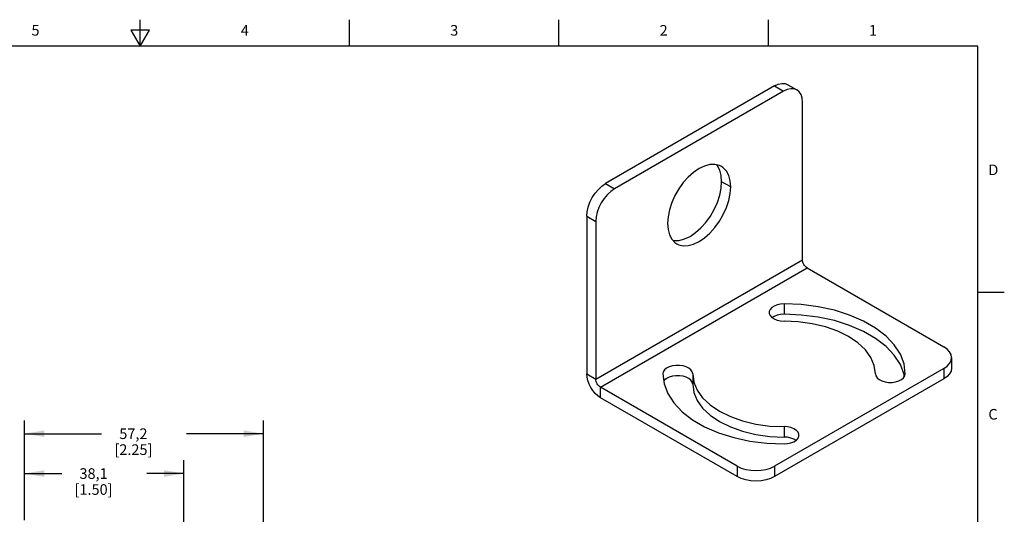
# Model space of a CAD drawing. Units: inches. Extents: x 0.4 to 16.6, y 0.6 to 10.4.
# Drawn here: x 7.4 to 16.6, y 5.7 to 10.4 of the extents above; entities that cross this region are included whole.
import ezdxf

# ---------------------------------------------------------------- set-up
doc = ezdxf.new("R2010")
doc.units = ezdxf.units.IN
doc.header["$LTSCALE"] = 0.935
doc.header["$MEASUREMENT"] = 0
doc.layers.get('0').update_dxf_attribs({"linetype": 'CONTINUOUS'})
doc.layers.add('AXIS', color=7, linetype='CONTINUOUS')
doc.layers.add('SCHEME_DIMS', color=7, linetype='CONTINUOUS')
doc.styles.add('TEXTSTYLE_2', font='txt', dxfattribs={"width": 0.8})
doc.dimstyles.new('DIMSTYLE_1', dxfattribs={"dimtxt": 0.1, "dimasz": 0.1875, "dimexe": 0.18, "dimexo": 0.0625, "dimgap": 0.09, "dimtad": 0, "dimtih": 1, "dimtoh": 1, "dimdec": 1, "dimzin": 4, "dimdsep": 46, "dimtxsty": 'STANDARD', "dimblk": '_FILLED', "dimblk1": '_FILLED', "dimblk2": '_FILLED', "dimcen": 0.09, "dimadec": 0, "dimazin": 0, "dimtp": 0.1, "dimtm": 0.1, "dimtfac": 1, "dimtdec": 1, "dimtofl": 0, "dimtmove": 0, "dimatfit": 3, "dimldrblk": '_FILLED', "dimfxl": 1, "dimtolj": 1, "dimtzin": 4, "dimarcsym": 0})

# ---------------------------------------------------------------- blocks, each defined once
blk = doc.blocks.new('_FILLED')
at = {"color": 0, "linetype": 'BYBLOCK'}
blk.add_solid([(0, 0), (-1, 0.167), (-1, -0.167)], dxfattribs=at)
blk = doc.blocks.new('*D1')
at = {"layer": 'SCHEME_DIMS', "color": 2, "linetype": 'CONTINUOUS'}
for p, q in [((7.4113, 5.6545), (7.4113, 6.592)), ((9.6613, 5.4897), (9.6613, 6.592)), ((7.4113, 6.467), (8.1363, 6.467)), ((9.6613, 6.467), (8.9363, 6.467))]:
    blk.add_line(p, q, dxfattribs=at)
at = {"layer": 'SCHEME_DIMS', "color": 2, "linetype": 'CONTINUOUS', "xscale": 0.1875, "yscale": 0.1875, "zscale": 0.1875, "rotation": 180}
blk.add_blockref('_FILLED', (7.4113, 6.467), dxfattribs=at)
at = {"layer": 'SCHEME_DIMS', "color": 2, "linetype": 'CONTINUOUS', "xscale": 0.1875, "yscale": 0.1875, "zscale": 0.1875}
blk.add_blockref('_FILLED', (9.6613, 6.467), dxfattribs=at)
at = {"layer": 'SCHEME_DIMS', "color": 2, "linetype": 'CONTINUOUS', "insert": (8.4363, 6.517), "char_height": 0.1, "width": 0.6, "attachment_point": 2, "line_spacing_factor": 0.9}
blk.add_mtext('57,2\\P[2.25]', dxfattribs=at)
blk = doc.blocks.new('*D3')
at = {"layer": 'SCHEME_DIMS', "color": 2, "linetype": 'CONTINUOUS'}
for p, q in [((7.4113, 5.6545), (7.4113, 6.217)), ((8.9113, 4.9514), (8.9113, 6.217)), ((7.4113, 6.092), (7.7613, 6.092)), ((8.9113, 6.092), (8.5613, 6.092))]:
    blk.add_line(p, q, dxfattribs=at)
at = {"layer": 'SCHEME_DIMS', "color": 2, "linetype": 'CONTINUOUS', "xscale": 0.1875, "yscale": 0.1875, "zscale": 0.1875, "rotation": 180}
blk.add_blockref('_FILLED', (7.4113, 6.092), dxfattribs=at)
at = {"layer": 'SCHEME_DIMS', "color": 2, "linetype": 'CONTINUOUS', "xscale": 0.1875, "yscale": 0.1875, "zscale": 0.1875}
blk.add_blockref('_FILLED', (8.9113, 6.092), dxfattribs=at)
at = {"layer": 'SCHEME_DIMS', "color": 2, "linetype": 'CONTINUOUS', "insert": (8.0613, 6.142), "char_height": 0.1, "width": 0.6, "attachment_point": 2, "line_spacing_factor": 0.9}
blk.add_mtext('38,1\\P[1.50]', dxfattribs=at)

msp = doc.modelspace()

# ---------------------------------------------------------------- linework, layer by layer
at = {"color": 2, "linetype": 'CONTINUOUS'}
for p, q in [((8.5, 10.112), (8.5, 10.362)), ((10.47, 10.112), (10.47, 10.362)), ((12.44, 10.112), (12.44, 10.362)), ((14.41, 10.112), (14.41, 10.362)), ((8.4134, 10.262), (8.5, 10.112)), ((8.5866, 10.262), (8.4134, 10.262)), ((8.5, 10.112), (8.5866, 10.262)), ((16.38, 10.112), (0.62, 10.112)), ((16.38, 0.887), (16.38, 10.112)), ((16.38, 7.7995), (16.63, 7.7995))]:
    msp.add_line(p, q, dxfattribs=at)
at = {"color": 7, "linetype": 'CONTINUOUS'}
for p, q in [((14.4693, 9.7383), (12.8783, 8.8197)), ((14.5943, 9.7507), (14.6791, 9.7017)), ((12.7015, 8.5135), (12.7015, 7.03)), ((16.1335, 7.1826), (16.1335, 7.0847)), ((16.0602, 6.9826), (14.4693, 6.0641)), ((14.1157, 6.0641), (12.8309, 6.8058))]:
    msp.add_line(p, q, dxfattribs=at)
at = {"color": 9, "linetype": 'CONTINUOUS'}
for p, q in [((14.4693, 9.7383), (14.5541, 9.6893)), ((12.8783, 8.8197), (12.9631, 8.7707)), ((12.7015, 8.5135), (12.7863, 8.4646)), ((12.7863, 6.981), (14.7309, 8.1036)), ((12.8309, 6.9038), (14.7754, 8.0265)), ((16.0602, 7.0806), (16.0602, 6.9826)), ((12.7015, 7.03), (12.7863, 6.981)), ((12.8309, 6.8058), (12.8309, 6.9038)), ((14.1157, 6.162), (14.1157, 6.0641)), ((14.4693, 6.162), (14.4693, 6.0641))]:
    msp.add_line(p, q, dxfattribs=at)
at = {"color": 3, "linetype": 'CONTINUOUS'}
for p, q in [((14.5541, 9.6893), (12.9631, 8.7707)), ((14.7309, 8.1036), (14.7309, 9.5872)), ((12.7863, 8.4646), (12.7863, 6.981)), ((14.7754, 8.0265), (16.0602, 7.2847)), ((16.0602, 7.0806), (14.4693, 6.162)), ((14.1157, 6.162), (12.8309, 6.9038))]:
    msp.add_line(p, q, dxfattribs=at)
at = {"color": 7, "linetype": 'CONTINUOUS'}
for points in [[(14.4693, 9.7383), (14.5037, 9.7543), (14.5369, 9.7618), (14.5675, 9.7606), (14.5943, 9.7507)], [(12.7015, 8.5135), (12.7049, 8.5553), (12.7149, 8.5994), (12.7313, 8.6441), (12.7533, 8.6878), (12.7801, 8.7286), (12.8106, 8.7651), (12.8438, 8.7959), (12.8783, 8.8197)], [(16.1335, 7.0847), (16.1287, 7.0565), (16.1144, 7.0294), (16.0913, 7.0045), (16.0602, 6.9826)], [(12.8309, 6.8058), (12.8056, 6.8233), (12.7814, 6.8458), (12.759, 6.8725), (12.7394, 6.9024), (12.7233, 6.9344), (12.7113, 6.9671), (12.704, 6.9994), (12.7015, 7.03)], [(14.4693, 6.0641), (14.4314, 6.0461), (14.3882, 6.0328), (14.3413, 6.0246), (14.2925, 6.0218), (14.2437, 6.0246), (14.1968, 6.0328), (14.1536, 6.0461), (14.1157, 6.0641)]]:
    msp.add_lwpolyline(points, dxfattribs=at)
at = {"color": 3, "linetype": 'CONTINUOUS'}
for points in [[(14.6791, 9.7017), (14.6523, 9.7116), (14.6218, 9.7128), (14.5886, 9.7053), (14.5541, 9.6893)], [(14.7309, 9.5872), (14.7275, 9.6251), (14.7174, 9.6576), (14.7011, 9.6834), (14.6791, 9.7017)], [(12.9631, 8.7707), (12.9286, 8.7469), (12.8955, 8.7161), (12.8649, 8.6796), (12.8381, 8.6388), (12.8161, 8.5952), (12.7998, 8.5504), (12.7897, 8.5063), (12.7863, 8.4646)], [(14.7754, 8.0265), (14.7667, 8.0325), (14.7584, 8.0402), (14.7507, 8.0494), (14.7439, 8.0597), (14.7384, 8.0707), (14.7343, 8.082), (14.7317, 8.0931), (14.7309, 8.1036)], [(16.1335, 7.1826), (16.1287, 7.2108), (16.1144, 7.2379), (16.0913, 7.2628), (16.0602, 7.2847)], [(16.0602, 7.0806), (16.0913, 7.1025), (16.1144, 7.1274), (16.1287, 7.1545), (16.1335, 7.1826)], [(12.8309, 6.9038), (12.8222, 6.9098), (12.8138, 6.9176), (12.8061, 6.9268), (12.7994, 6.9371), (12.7939, 6.9481), (12.7897, 6.9593), (12.7872, 6.9704), (12.7863, 6.981)], [(14.1157, 6.162), (14.1536, 6.1441), (14.1968, 6.1307), (14.2437, 6.1225), (14.2925, 6.1198), (14.3413, 6.1225), (14.3882, 6.1307), (14.4314, 6.1441), (14.4693, 6.162)]]:
    msp.add_lwpolyline(points, dxfattribs=at)
at = {"layer": 'AXIS', "color": 9, "linetype": 'CONTINUOUS'}
for p, q in [((14.0556, 8.7891), (13.9707, 8.8381)), ((14.5576, 7.688), (14.5576, 7.59)), ((14.5577, 6.5333), (14.5577, 6.4353))]:
    msp.add_line(p, q, dxfattribs=at)
at = {"layer": 'AXIS', "color": 7, "linetype": 'CONTINUOUS'}
msp.add_line((13.6981, 7.0295), (13.6981, 6.9316), dxfattribs=at)
at = {"layer": 'AXIS', "color": 3, "linetype": 'CONTINUOUS'}
for points in [[(13.9686, 8.9814), (13.9495, 8.9906), (13.9071, 9.0004), (13.8602, 8.9985), (13.8102, 8.9851), (13.7586, 8.9606), (13.707, 8.9256), (13.657, 8.8812), (13.6101, 8.8289), (13.5677, 8.7701), (13.5311, 8.7067), (13.5014, 8.6406), (13.4795, 8.5738), (13.4661, 8.5083), (13.4616, 8.4462)], [(14.0556, 8.7891), (14.0511, 8.846), (14.0377, 8.896), (14.0158, 8.9376), (13.9861, 8.9694), (13.9686, 8.9814)], [(13.5486, 8.2539), (13.5677, 8.2447), (13.6101, 8.2349), (13.657, 8.2367), (13.707, 8.2501), (13.7586, 8.2747), (13.8102, 8.3097), (13.8602, 8.354), (13.9071, 8.4064), (13.9495, 8.4652), (13.9861, 8.5286), (14.0158, 8.5947), (14.0377, 8.6615), (14.0511, 8.7269), (14.0556, 8.7891)], [(13.4616, 8.4462), (13.4661, 8.3892), (13.4795, 8.3392), (13.5014, 8.2977), (13.5311, 8.2659), (13.5486, 8.2539)], [(14.5576, 7.688), (14.524, 7.6857), (14.4923, 7.6787), (14.4645, 7.6676), (14.442, 7.653), (14.4263, 7.6357), (14.4182, 7.6167), (14.4172, 7.6069)], [(14.4172, 7.6069), (14.4182, 7.5971), (14.4263, 7.5781), (14.442, 7.5608), (14.4645, 7.5462), (14.4924, 7.5351), (14.524, 7.5281), (14.5576, 7.5258)], [(15.6981, 7.0296), (15.6865, 7.1233), (15.6519, 7.2151), (15.5951, 7.3031), (15.5171, 7.3855), (15.4196, 7.4608), (15.3045, 7.5272), (15.1742, 7.5835), (15.0314, 7.6285), (14.879, 7.6613), (14.72, 7.6813), (14.5576, 7.688)], [(15.4171, 7.0296), (15.4066, 7.1072), (15.3751, 7.1829), (15.3235, 7.2548), (15.253, 7.3212), (15.1654, 7.3804), (15.0628, 7.431), (14.9478, 7.4717), (14.8232, 7.5015), (14.6921, 7.5197), (14.5576, 7.5258)], [(13.6981, 7.0295), (13.6941, 7.049), (13.6821, 7.0672), (13.6628, 7.0833), (13.6375, 7.0963), (13.6075, 7.1054), (13.5746, 7.1101), (13.5407, 7.1101), (13.5078, 7.1054), (13.4778, 7.0963), (13.4525, 7.0833), (13.4332, 7.0672), (13.4212, 7.049), (13.4171, 7.0295)], [(13.4171, 7.0295), (13.4288, 6.9358), (13.4633, 6.844), (13.5202, 6.756), (13.5982, 6.6736), (13.6957, 6.5984), (13.8108, 6.5319), (13.9411, 6.4756), (14.0839, 6.4306), (14.2363, 6.3978), (14.3953, 6.3778), (14.5577, 6.3711)], [(13.6981, 7.0295), (13.7087, 6.9519), (13.7402, 6.8762), (13.7918, 6.8043), (13.8623, 6.7379), (13.9499, 6.6787), (14.0524, 6.6281), (14.1674, 6.5874), (14.2921, 6.5576), (14.4232, 6.5394), (14.5577, 6.5333)], [(15.4171, 7.0296), (15.4212, 7.0101), (15.4332, 6.9919), (15.4525, 6.9758), (15.4778, 6.9628), (15.5078, 6.9537), (15.5407, 6.949), (15.5746, 6.949), (15.6075, 6.9537), (15.6375, 6.9628), (15.6628, 6.9758), (15.6821, 6.9919), (15.6941, 7.0101), (15.6981, 7.0296)], [(14.6981, 6.4522), (14.6971, 6.462), (14.689, 6.481), (14.6733, 6.4983), (14.6508, 6.5129), (14.6229, 6.524), (14.5913, 6.531), (14.5577, 6.5333)], [(14.5577, 6.3711), (14.5913, 6.3735), (14.6229, 6.3804), (14.6508, 6.3915), (14.6733, 6.4061), (14.689, 6.4234), (14.6971, 6.4424), (14.6981, 6.4522)]]:
    msp.add_lwpolyline(points, dxfattribs=at)
at = {"layer": 'AXIS', "color": 7, "linetype": 'CONTINUOUS'}
for points in [[(13.9707, 8.8381), (13.9662, 8.895), (13.9528, 8.945), (13.931, 8.9866), (13.9211, 8.9971)], [(13.5112, 8.2872), (13.5253, 8.2839), (13.5722, 8.2857), (13.6222, 8.2991), (13.6738, 8.3237), (13.7253, 8.3587), (13.7753, 8.403), (13.8223, 8.4554), (13.8647, 8.5141), (13.9013, 8.5775), (13.931, 8.6437), (13.9528, 8.7105), (13.9662, 8.7759), (13.9707, 8.8381)], [(14.5576, 7.59), (14.524, 7.5877), (14.4923, 7.5807), (14.4645, 7.5696), (14.4465, 7.5579)], [(15.6893, 7.0029), (15.6865, 7.0253), (15.6519, 7.1171), (15.5951, 7.2051), (15.5171, 7.2876), (15.4196, 7.3628), (15.3045, 7.4292), (15.1742, 7.4855), (15.0314, 7.5305), (14.879, 7.5634), (14.72, 7.5833), (14.5576, 7.59)], [(13.6981, 6.9316), (13.6941, 6.951), (13.6821, 6.9693), (13.6628, 6.9854), (13.6375, 6.9983), (13.6075, 7.0074), (13.5746, 7.0121), (13.5407, 7.0121), (13.5078, 7.0074), (13.4778, 6.9983), (13.4525, 6.9854), (13.4332, 6.9693), (13.426, 6.9582)], [(13.6981, 6.9316), (13.7087, 6.8539), (13.7402, 6.7782), (13.7918, 6.7063), (13.8623, 6.6399), (13.9499, 6.5807), (14.0524, 6.5301), (14.1674, 6.4894), (14.2921, 6.4596), (14.4232, 6.4415), (14.5577, 6.4353)], [(14.6688, 6.4032), (14.6508, 6.4149), (14.6229, 6.4261), (14.5913, 6.433), (14.5577, 6.4353)]]:
    msp.add_lwpolyline(points, dxfattribs=at)

# ---------------------------------------------------------------- texts
at = {"color": 2, "linetype": 'CONTINUOUS', "char_height": 0.1, "width": 0.08, "line_spacing_factor": 0.9, "style": 'TEXTSTYLE_2'}
for s, insert, attachment_point in [('5', (7.515, 10.312), 2), ('4', (9.485, 10.312), 2), ('3', (11.455, 10.312), 2), ('2', (13.425, 10.312), 2), ('1', (15.395, 10.312), 2), ('D', (16.48, 8.9995), 1), ('C', (16.48, 6.6995), 1)]:
    msp.add_mtext(s, dxfattribs=dict(at, insert=insert, attachment_point=attachment_point))

# ---------------------------------------------------------------- dimensions: what is measured, and where the dimension line sits
at = {"layer": 'SCHEME_DIMS', "color": 2, "linetype": 'CONTINUOUS'}
dim = msp.add_linear_dim(base=(9.6612924592, 6.46703125), p1=(7.4112924592, 5.65453125), p2=(9.6612924592, 5.4896950403), dimstyle='DIMSTYLE_1', dxfattribs=at)
dim.commit()
dim.dimension.update_dxf_attribs({"geometry": '*D1', "text_midpoint": (8.4112924592, 6.39203125), "dimtype": 160})
dim = msp.add_linear_dim(base=(7.4113, 6.092), p1=(8.9113, 4.9514), p2=(7.4113, 5.6545), angle=180, dimstyle='DIMSTYLE_1', dxfattribs=at)
dim.commit()
dim.dimension.update_dxf_attribs({"geometry": '*D3', "text_midpoint": (8.0363, 6.017), "dimtype": 160})

doc.saveas('drawing.dxf')
